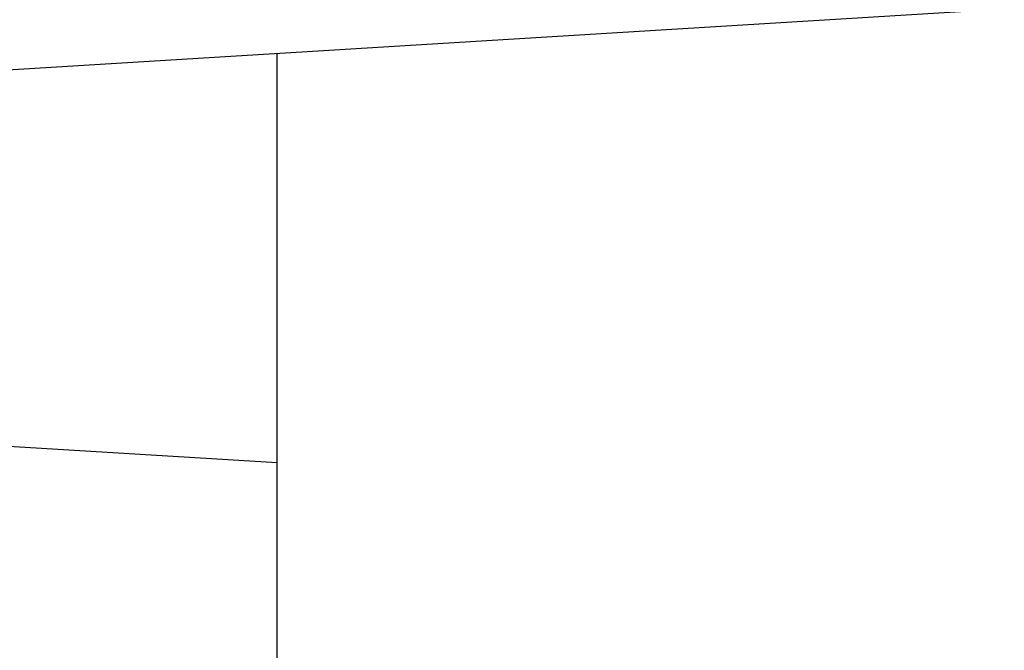
# Model space of a CAD drawing. Extents: x -13.7 to 77.6, y 0.4 to 50.5.
# Drawn here: x 54.3 to 55.6, y 26.5 to 27.3 of the extents above; entities that cross this region are included whole.
import ezdxf

# ---------------------------------------------------------------- set-up
doc = ezdxf.new("R2010")
doc.units = 0
doc.layers.get('0').update_dxf_attribs({"linetype": 'CONTINUOUS'})

msp = doc.modelspace()

# ---------------------------------------------------------------- linework, layer by layer
at = {"color": 0}
for points in [[(55.5594, 27.3246), (45.1189, 26.686)], [(55.5594, 27.3246), (45.1189, 26.686)], [(55.5594, 27.3246), (45.1189, 26.686)], [(55.5594, 27.3246), (45.1189, 26.686)], [(55.5594, 27.3246), (45.1189, 26.686)], [(55.5594, 27.3246), (45.1189, 26.686)], [(55.5594, 27.3246), (45.1189, 26.686)], [(55.5594, 27.3246), (45.1189, 26.686)], [(55.5594, 27.3246), (45.1189, 26.686)], [(55.5594, 27.3246), (45.1189, 26.686)], [(55.5594, 27.3246), (45.1189, 26.686)], [(55.5594, 27.3246), (45.1189, 26.686)], [(55.5594, 27.3246), (45.1189, 26.686)], [(55.5594, 27.3246), (45.1189, 26.686)], [(55.5594, 27.3246), (45.1189, 26.686)], [(55.5594, 27.3246), (45.1189, 26.686)], [(55.5594, 27.3246), (45.1189, 26.686)], [(55.5594, 27.3246), (45.1189, 26.686)], [(55.5594, 27.3246), (45.1189, 26.686)], [(55.5594, 27.3246), (45.1189, 26.686)], [(55.5594, 27.3246), (45.1189, 26.686)], [(54.6218, 27.2672), (54.6218, 27.2672)], [(54.6218, 26.4063), (54.6218, 27.2672)], [(54.6218, 26.4063), (54.6218, 27.2672)], [(54.6218, 26.4063), (54.6218, 27.2672)], [(54.6218, 26.4063), (54.6218, 27.2672)], [(54.6218, 26.4063), (54.6218, 27.2672)], [(54.6218, 26.4063), (54.6218, 27.2672)], [(54.6218, 26.4063), (54.6218, 27.2672)], [(54.6218, 26.4063), (54.6218, 27.2672)], [(54.6218, 26.4063), (54.6218, 27.2672)], [(54.6218, 26.4063), (54.6218, 27.2672)], [(54.6218, 26.4063), (54.6218, 27.2672)], [(54.6218, 26.4063), (54.6218, 27.2672)], [(54.6218, 26.4063), (54.6218, 27.2672)], [(54.6218, 26.4063), (54.6218, 27.2672)], [(54.6218, 26.4063), (54.6218, 27.2672)], [(54.6218, 26.4063), (54.6218, 27.2672)], [(54.6218, 26.4063), (54.6218, 27.2672)], [(54.6218, 26.4063), (54.6218, 27.2672)], [(54.6218, 26.4063), (54.6218, 27.2672)], [(54.6218, 26.4063), (54.6218, 27.2672)], [(54.6218, 26.4063), (54.6218, 27.2672)], [(54.6218, 26.74), (53.7879, 26.791)], [(54.6218, 26.74), (53.7879, 26.791)], [(54.6218, 26.74), (53.7879, 26.791)], [(54.6218, 26.74), (53.7879, 26.791)], [(54.6218, 26.74), (53.7879, 26.791)], [(54.6218, 26.74), (53.7879, 26.791)], [(54.6218, 26.74), (53.7879, 26.791)], [(54.6218, 26.74), (53.7879, 26.791)], [(54.6218, 26.74), (53.7879, 26.791)], [(54.6218, 26.74), (53.7879, 26.791)], [(54.6218, 26.74), (53.7879, 26.791)], [(54.6218, 26.74), (53.7879, 26.791)], [(54.6218, 26.74), (53.7879, 26.791)], [(54.6218, 26.74), (53.7879, 26.791)], [(54.6218, 26.74), (53.7879, 26.791)], [(54.6218, 26.74), (53.7879, 26.791)], [(54.6218, 26.74), (53.7879, 26.791)], [(54.6218, 26.74), (53.7879, 26.791)], [(54.6218, 26.74), (53.7879, 26.791)], [(54.6218, 26.74), (53.7879, 26.791)], [(54.6218, 26.74), (53.7879, 26.791)], [(54.6218, 26.74), (54.6218, 26.74)]]:
    msp.add_lwpolyline(points, dxfattribs=at)

doc.saveas('drawing.dxf')
